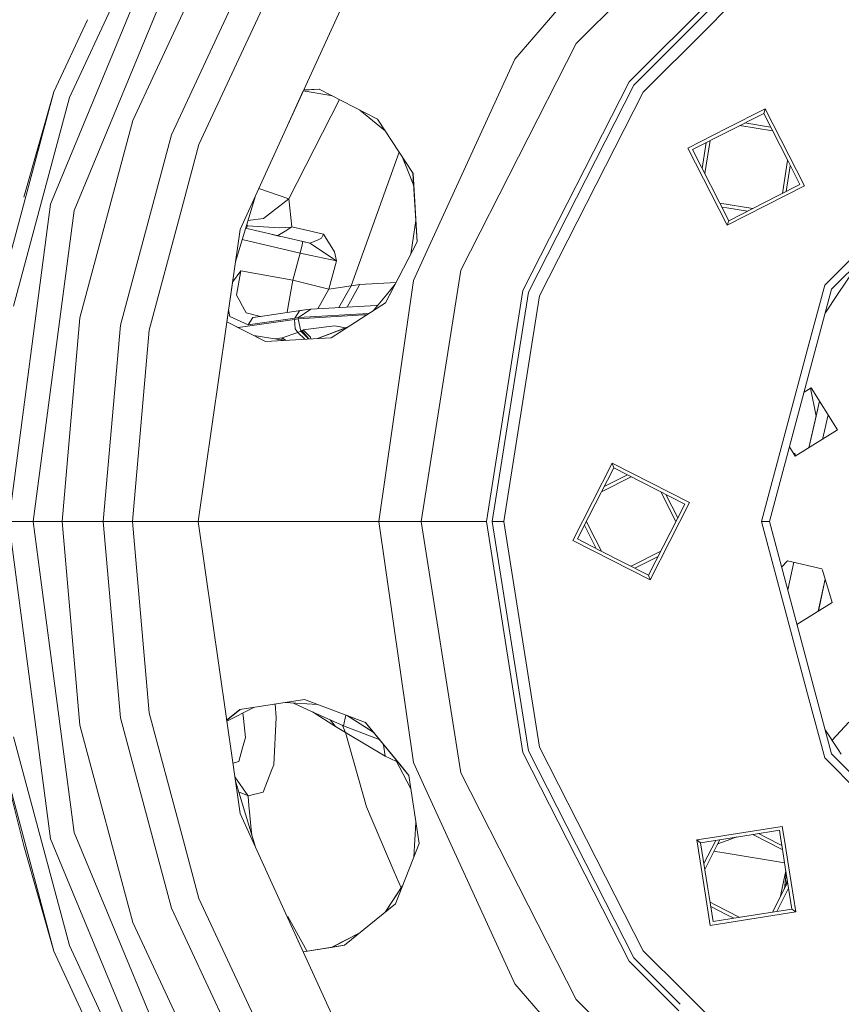
# Model space of a CAD drawing. Units: millimetres. Extents: x 453 to 11023, y -510 to 4475.
# Drawn here: x 9934 to 10129, y 621 to 854 of the extents above; entities that cross this region are included whole.
import ezdxf

# ---------------------------------------------------------------- set-up
doc = ezdxf.new("R2010")
doc.units = ezdxf.units.MM
doc.layers.add('1', color=7, linetype='Continuous', true_color=0xffffff)
doc.styles.add('blockfont', font='simplex.shx')
doc.dimstyles.get("Standard").update_dxf_attribs({"dimtxt": 0.18, "dimasz": 0.18, "dimexe": 0.18, "dimexo": 0.0625, "dimgap": 0.09, "dimtad": 0, "dimtih": 1, "dimtoh": 1, "dimdec": 4, "dimzin": 0, "dimdsep": 46, "dimtxsty": 'Standard', "dimcen": 0.09, "dimadec": 0, "dimazin": 0, "dimtfac": 1, "dimtdec": 4, "dimtofl": 0, "dimtmove": 0, "dimatfit": 3, "dimfxl": 1, "dimtolj": 1, "dimtzin": 0, "dimarcsym": 0})

# ---------------------------------------------------------------- blocks, each defined once
blk = doc.blocks.new('_U7')
at = {"layer": '1', "color": 18, "lineweight": 13}
for p, q in [((675.973743, 1119.16593), (675.973743, -473.322482)), ((10793.379928, 1011.112467), (10793.379928, -473.322482)), ((675.973743, -470.147482), (5653.870586, -470.147482)), ((10793.379928, -470.147482), (5815.483086, -470.147482))]:
    blk.add_line(p, q, dxfattribs=at)
at = {"layer": '1', "color": 18, "lineweight": 70}
for points in [[(675.973743, -470.147482), (725.973694, -456.750023), (725.973792, -483.544942)], [(10793.379928, -470.147482), (10743.379977, -483.544942), (10743.379879, -456.750023)]]:
    blk.add_solid(points, dxfattribs=at)
at = {"layer": '1', "color": 18, "linetype": 'Continuous', "lineweight": 13, "insert": (5658.108086, -509.043316), "char_height": 50, "attachment_point": 7, "line_spacing_factor": 0.903614, "style": 'blockfont'}
blk.add_mtext('\\W1.1836;OAL', dxfattribs=at)

msp = doc.modelspace()

# ---------------------------------------------------------------- linework, layer by layer
at = {"layer": '1', "color": 18, "linetype": 'Continuous', "lineweight": 13}
for p, q in [((10108.693267, 891.047603), (10066.069271, 848.423897)), ((10089.23402, 888.327783), (10058.991577, 853.426514)), ((9945.927287, 835.638104), (9967.565204, 882.040864)), ((9941.454555, 810.333608), (9970.46342, 880.367464)), ((10078.599121, 839.320479), (10117.796565, 878.517812)), ((10118.580963, 877.438015), (10079.679157, 838.535963)), ((9981.412078, 874.046384), (9966.270522, 841.575256)), ((9973.39625, 872.441174), (9956.514503, 831.68429)), ((9970.114376, 826.834677), (9989.856388, 869.171022)), ((10015.386726, 867.921112), (9997.230674, 828.164755)), ((9995.839263, 865.716754), (9976.606513, 824.47177)), ((10096.923496, 851.861714), (10101.758624, 856.697081)), ((9950.170042, 854.077372), (9942.203666, 836.993335)), ((10051.462318, 844.736813), (10058.991577, 853.426514)), ((10096.923496, 851.861714), (10081.948902, 836.886941)), ((10066.069271, 848.423897), (10038.703109, 794.714926)), ((10051.462318, 844.736813), (10029.885913, 797.491012)), ((9966.270248, 841.574669), (9960.95195, 830.169557)), ((10001.455212, 837.415237), (10005.182043, 837.587322)), ((10001.460922, 837.427741), (10005.1538, 837.601898)), ((10001.460922, 837.427741), (10005.1538, 837.601898)), ((10018.934394, 830.489276), (10005.1538, 837.601898)), ((10053.433086, 789.928971), (10078.599121, 839.320479)), ((10054.702426, 789.516507), (10079.679157, 838.535963)), ((9928.773548, 786.871014), (9942.203666, 836.993335)), ((9932.675506, 786.182938), (9945.927287, 835.638104)), ((9935.130264, 812.028168), (9942.203666, 836.993335)), ((10001.349154, 837.183002), (9997.230674, 828.164755)), ((10001.349154, 837.183002), (10007.918025, 836.111782)), ((10007.918025, 836.111782), (10008.097621, 836.082495)), ((10081.948902, 836.886941), (10057.37033, 788.649557)), ((9997.95499, 811.609803), (10009.940531, 835.131308)), ((10110.836173, 832.963465), (10101.758624, 828.338264)), ((10110.836173, 832.963465), (10110.483314, 831.876455)), ((10110.836173, 832.963465), (10120.156433, 814.672111)), ((9947.049762, 808.834432), (9956.514503, 831.68429)), ((10014.765505, 832.640979), (10020.732885, 827.765083)), ((10014.773165, 832.637025), (10020.731915, 827.766553)), ((10110.483314, 831.876455), (10093.631889, 823.290346)), ((10110.483314, 831.876455), (10116.347457, 820.366917)), ((9960.95195, 830.169557), (9948.421623, 783.406494)), ((10027.402545, 817.662476), (10018.934394, 830.489276)), ((10092.545177, 823.643564), (10101.758624, 828.338264)), ((10112.58887, 827.743886), (10104.795244, 828.978279)), ((10112.135345, 828.634018), (10106.020392, 829.602515)), ((9970.114376, 826.834677), (9958.024169, 781.713305)), ((9986.355449, 804.351567), (9997.230674, 828.164755)), ((9997.230674, 828.164755), (9990.004589, 812.341991)), ((9972.325469, 808.49403), (9976.606513, 824.47177)), ((10101.758624, 805.560408), (10092.545177, 823.643564)), ((10095.906073, 818.827195), (10096.874682, 824.942609)), ((10096.530254, 817.602222), (10097.552444, 824.05573)), ((10097.552444, 824.05573), (10097.76465, 825.396064)), ((10012.702609, 791.011868), (10024.08424, 822.688748)), ((10024.882665, 821.479366), (10027.545, 814.699562)), ((10024.912499, 821.434177), (10027.539165, 814.792665)), ((10102.218295, 806.439279), (10093.631889, 823.290346)), ((10114.936701, 812.919675), (10116.170982, 820.713286)), ((10115.826956, 813.373286), (10116.795421, 819.487775)), ((10119.069244, 815.025328), (10116.347457, 820.366917)), ((10028.376724, 801.428614), (10027.354771, 817.73484)), ((10028.376724, 801.428614), (10027.402545, 817.662476)), ((10101.864959, 805.352209), (10120.156433, 814.672111)), ((10119.069244, 815.025328), (10113.727714, 812.303661)), ((10126.59278, 790.22616), (10151.099001, 814.732417)), ((9990.004589, 812.341991), (9985.251556, 796.673624)), ((9985.251556, 796.673624), (9990.004589, 812.341991)), ((9997.95499, 811.609803), (9990.787221, 814.055698)), ((10113.727714, 812.303661), (10102.218295, 806.439279)), ((9931.560184, 735.178054), (9941.454555, 810.333608)), ((9997.95499, 811.609803), (9991.907741, 806.991695)), ((9998.613502, 804.992972), (9997.95499, 811.609803)), ((10107.906197, 809.337429), (10100.112579, 810.571807)), ((10100.566163, 809.681637), (10101.758624, 809.492765)), ((9947.049762, 808.834432), (9943.821575, 784.313498)), ((9964.828159, 780.513644), (9972.325469, 808.49403)), ((10101.758624, 809.492765), (10106.681005, 808.713159)), ((10142.069484, 808.305083), (10124.942924, 791.178702)), ((9988.121654, 805.23294), (9987.81982, 804.623253)), ((9987.865559, 805.290682), (9988.121654, 805.23294)), ((9988.121654, 805.23294), (9987.976375, 805.655986)), ((9988.121654, 805.23294), (9995.748664, 804.728626)), ((9991.907741, 806.991695), (9988.233921, 806.504984)), ((9998.377468, 804.948626), (9995.748664, 804.728626)), ((9997.027542, 803.997694), (9998.613502, 804.992972)), ((9998.613502, 804.992972), (9998.377468, 804.948626)), ((9998.613502, 804.992972), (10002.397205, 804.119347)), ((10026.877013, 798.557396), (10028.057124, 806.528126)), ((10101.758624, 805.560408), (10101.864959, 805.352209)), ((10101.864959, 805.352209), (10102.218295, 806.439279)), ((9976.410057, 735.178054), (9986.355449, 804.351567)), ((9987.673351, 804.657068), (10001.271392, 801.517723)), ((9995.279933, 802.900968), (9993.980525, 803.200947)), ((9995.279933, 802.900968), (9995.324756, 802.928983)), ((9996.013503, 802.731599), (9995.279933, 802.900968)), ((9997.027542, 803.997694), (9995.324756, 802.928983)), ((10002.397205, 804.119347), (10006.181384, 803.245722)), ((10005.712177, 802.282272), (10006.181384, 803.245722)), ((10006.181384, 803.245722), (10008.762981, 799.09092)), ((9986.858679, 801.971502), (10000.64149, 798.7895)), ((10000.64149, 798.7895), (10001.086856, 800.718663)), ((10000.991288, 801.58239), (10002.938415, 801.132916)), ((10001.086856, 800.718663), (10001.271392, 801.517723)), ((10001.271392, 801.517723), (10002.938415, 801.132916)), ((10002.938415, 801.132916), (10002.991821, 801.155208)), ((10002.938415, 801.132916), (10009.255554, 796.941517)), ((10002.991821, 801.155208), (10004.871036, 801.933704)), ((10004.871036, 801.933704), (10005.712177, 802.282272)), ((10021.777297, 788.79392), (10028.376724, 801.428614)), ((10024.119998, 793.230472), (10028.376724, 801.428614)), ((10000.64149, 798.7895), (9998.898174, 792.378066)), ((10000.64149, 798.7895), (10003.25122, 798.228203)), ((10009.255554, 796.941517), (10003.25122, 798.228203)), ((10009.255554, 796.941517), (10008.762981, 799.09092)), ((9983.209529, 782.470644), (9985.251556, 796.673624)), ((10009.255554, 796.941517), (10007.411148, 790.194808)), ((10027.501251, 792.270063), (10029.885913, 797.491012)), ((10133.405877, 797.039266), (10128.155853, 789.181886)), ((10133.405877, 797.039266), (10128.155853, 789.181886)), ((9984.558009, 791.849773), (9986.55429, 794.541894)), ((9986.55429, 794.541894), (9985.529567, 788.832603)), ((9998.898174, 792.378066), (9986.55429, 794.541894)), ((10024.119998, 793.230472), (10020.879413, 786.989628)), ((10038.703109, 794.714926), (10029.273654, 735.178054)), ((9998.898174, 792.378066), (9997.963096, 787.043808)), ((10007.411148, 790.194808), (9998.898174, 792.378066)), ((10009.795514, 785.880017), (10012.708808, 791.012882)), ((10010.072853, 790.605782), (10012.702609, 791.011868)), ((10011.792113, 785.993714), (10014.625694, 791.082977)), ((10012.700316, 790.997919), (10012.702609, 791.011868)), ((10012.702609, 791.011868), (10012.708808, 791.012882)), ((10012.708808, 791.012882), (10012.761737, 791.023372)), ((10012.761737, 791.023372), (10014.667655, 791.354535)), ((10014.625694, 791.082977), (10014.667655, 791.354535)), ((10014.667655, 791.354535), (10023.363977, 791.83164)), ((10027.501251, 792.270063), (10019.292976, 735.178054)), ((10023.146467, 791.415215), (10021.082546, 788.91909)), ((10121.188785, 777.167976), (10124.942924, 791.178702)), ((9985.529567, 788.832603), (9986.440803, 787.139474)), ((10007.411148, 790.194808), (10004.764744, 785.593537)), ((10007.411148, 790.194808), (10010.072853, 790.605782)), ((10021.082546, 788.91909), (10017.929582, 785.105982)), ((10021.777297, 788.79392), (10020.812791, 786.947085)), ((10044.761325, 735.178054), (10053.433086, 789.928971)), ((10054.702426, 789.516507), (10046.095992, 735.178054)), ((10055.55215, 777.167976), (10057.37033, 788.649557)), ((10126.59278, 790.22616), (10111.842777, 735.178054)), ((10128.155853, 789.181886), (10125.079238, 784.577506)), ((10125.079238, 784.577506), (10128.155853, 789.181886)), ((9986.440803, 787.139474), (9986.567165, 786.904631)), ((9987.806941, 784.601329), (9986.567165, 786.904631)), ((9997.963096, 787.043808), (9997.563507, 784.76399)), ((10003.149177, 785.501538), (10018.725063, 786.388515)), ((10007.930423, 778.720916), (10020.879413, 786.989628)), ((10018.725063, 786.388515), (10019.003183, 786.404366)), ((9937.352325, 735.178054), (9943.821575, 784.313498)), ((9983.617246, 785.306455), (9983.61745, 785.305439)), ((9983.61745, 785.305439), (9983.925964, 783.769785)), ((9987.806941, 784.601329), (9991.223956, 783.76591)), ((9991.223956, 783.76591), (10002.282287, 785.376607)), ((9997.563507, 784.76399), (9997.550076, 784.687339)), ((10000.436927, 785.09563), (9999.318744, 783.391653)), ((10000.106002, 783.18405), (10015.629913, 784.167884)), ((10000.182773, 783.516763), (10003.149177, 785.501538)), ((10000.182773, 783.516763), (10016.736652, 784.453629)), ((10000.436927, 785.09563), (10002.282287, 785.376607)), ((10002.282287, 785.376607), (10003.149177, 785.501538)), ((10015.629913, 784.167884), (10016.404853, 784.132351)), ((10016.736652, 784.453629), (10016.901161, 784.462927)), ((10016.901161, 784.462927), (10016.9208, 784.461814)), ((9945.724952, 752.584064), (9948.421623, 783.406494)), ((9953.952934, 735.178054), (9958.024169, 781.713305)), ((9983.209393, 782.469698), (9992.398883, 777.83829)), ((9983.209393, 782.469698), (9992.398883, 777.83829)), ((9983.209529, 782.470644), (9989.464904, 779.319227)), ((9983.925964, 783.769785), (9988.260414, 781.780957)), ((9999.241496, 783.05739), (9985.90172, 781.114336)), ((9989.378597, 783.484934), (9988.260414, 781.780957)), ((9988.260414, 781.780957), (9999.318744, 783.391653)), ((9991.223956, 783.76591), (9989.378597, 783.484934)), ((10000.106002, 783.18405), (9999.241496, 783.05739)), ((9999.241496, 783.05739), (9999.458457, 780.856908)), ((9999.318744, 783.391653), (10000.182773, 783.516763)), ((10000.106002, 783.18405), (10000.182773, 783.516763)), ((10000.738288, 780.295015), (10000.106002, 783.18405)), ((9964.828159, 780.513644), (9960.86135, 735.178054)), ((9989.464904, 779.319227), (9992.403945, 777.838578)), ((9997.045255, 778.102334), (9989.627217, 779.237456)), ((9996.349479, 778.69463), (10000.025417, 779.989183)), ((10000.025417, 779.989183), (9999.458457, 780.856908)), ((10000.738288, 780.295015), (10000.025417, 779.989183)), ((10001.75556, 778.370011), (10000.025417, 779.989183)), ((10001.048232, 780.441106), (10000.738288, 780.295015)), ((10000.738288, 780.295015), (10002.52764, 778.555984)), ((10001.048232, 780.441106), (10001.327659, 780.572891)), ((10001.048232, 780.441106), (10002.634395, 778.419953)), ((10001.327659, 780.572891), (10006.837512, 781.291425)), ((10003.029491, 778.849602), (10001.327659, 780.572891)), ((10011.788978, 781.184836), (10004.738836, 778.539544)), ((10004.768358, 778.541222), (10011.673423, 781.111047)), ((10006.837512, 781.291425), (10008.837367, 781.552134)), ((10011.382809, 781.032437), (10008.837367, 781.552134)), ((9997.022903, 778.101064), (9989.661716, 779.220076)), ((9992.398883, 777.83829), (10007.930423, 778.720916)), ((9996.349479, 778.69463), (9994.722896, 778.457706)), ((9996.241126, 778.225383), (9996.349479, 778.69463)), ((9997.128364, 778.107057), (9996.349479, 778.69463)), ((10003.029491, 778.849602), (10003.126604, 778.447924)), ((10048.901225, 735.178054), (10055.55215, 777.167976)), ((10109.937812, 735.178054), (10121.188785, 777.167976)), ((10120.054353, 765.824265), (10121.724273, 766.867697)), ((10121.597464, 766.788462), (10122.894432, 760.134638)), ((10121.724273, 766.867697), (10127.969886, 756.872535)), ((10123.713717, 763.683892), (10121.158648, 752.616526)), ((10121.627475, 754.646778), (10123.713828, 763.683715)), ((10122.894432, 760.134638), (10123.297936, 761.882301)), ((10122.894432, 760.134638), (10121.243563, 752.983907)), ((10122.18048, 757.04209), (10122.894432, 760.134638)), ((10124.397206, 754.640142), (10125.737393, 760.445303)), ((10127.969886, 756.872535), (10117.974426, 750.626862)), ((10121.627475, 754.646778), (10121.158761, 752.616597)), ((9944.202091, 735.178054), (9945.724923, 752.583734)), ((10116.580176, 752.858377), (10117.974426, 750.626862)), ((10117.913867, 751.173675), (10117.401491, 751.543851)), ((10074.57843, 748.983681), (10065.258171, 730.692327)), ((10074.57843, 748.983681), (10074.931289, 747.896612)), ((10092.869426, 739.66378), (10074.57843, 748.983681)), ((10117.913867, 751.173675), (10118.005763, 750.646443)), ((10074.931289, 747.896612), (10069.067146, 736.387134)), ((10074.931289, 747.896612), (10091.782714, 739.310563)), ((10079.063856, 745.791008), (10072.03328, 742.208726)), ((10078.173734, 746.244539), (10072.657516, 743.433906)), ((10089.677008, 735.178054), (10086.094524, 742.208779)), ((10092.869426, 739.66378), (10083.549644, 721.372426)), ((10090.130449, 736.067946), (10087.319627, 741.584572)), ((10091.782714, 739.310563), (10083.196308, 722.459495)), ((9931.560184, 735.178054), (9941.454555, 660.022436)), ((9931.560184, 735.178054), (9937.352325, 735.178054)), ((9937.352325, 735.178054), (9938.933641, 723.167581)), ((9937.352325, 735.178054), (9941.706469, 735.178054)), ((9941.70656, 735.178054), (9944.202091, 735.178054)), ((9944.202091, 735.178054), (9948.421623, 686.949549)), ((9944.202091, 735.178054), (9953.952934, 735.178054)), ((9953.952934, 735.178054), (9958.024169, 688.642739)), ((9953.952934, 735.178054), (9960.86135, 735.178054)), ((9960.86135, 735.178054), (9964.828159, 689.842401)), ((9960.86135, 735.178054), (9972.361709, 735.178054)), ((9972.361709, 735.178054), (9976.410057, 735.178054)), ((9976.410057, 735.178054), (10019.292976, 735.178054)), ((9986.355449, 666.004477), (9976.410057, 735.178054)), ((10019.292976, 735.178054), (10029.273654, 735.178054)), ((10019.292976, 735.178054), (10027.501251, 678.086041)), ((10029.273654, 735.178054), (10038.703109, 675.641177)), ((10029.273654, 735.178054), (10044.761325, 735.178054)), ((10044.761325, 735.178054), (10053.433086, 680.427132)), ((10046.095992, 735.178054), (10048.901225, 735.178054)), ((10054.702426, 680.839537), (10046.095992, 735.178054)), ((10048.901225, 735.178054), (10055.55215, 693.188129)), ((10066.345359, 731.045544), (10069.067146, 736.387134)), ((10068.451064, 735.178054), (10069.067146, 733.968973)), ((10109.937812, 735.178054), (10111.842777, 735.178054)), ((10121.188785, 693.188129), (10109.937812, 735.178054)), ((10111.842777, 735.178054), (10126.59278, 680.129884)), ((10070.808232, 728.771579), (10067.997455, 734.287833)), ((10072.033279, 728.147381), (10069.067146, 733.968973)), ((10083.549644, 721.372426), (10065.258171, 730.692327)), ((10066.345359, 731.045544), (10071.686889, 728.323877)), ((10083.196308, 722.459495), (10071.686889, 728.323877)), ((10086.094524, 728.147328), (10079.063856, 724.565099)), ((10085.470261, 726.922194), (10079.954077, 724.111506)), ((10116.164352, 725.854993), (10114.747864, 724.336041)), ((10124.284889, 723.980308), (10116.164352, 725.854993)), ((10117.67125, 725.507115), (10116.172972, 719.017427)), ((10124.389316, 723.637462), (10124.284889, 723.980308)), ((10126.72105, 716.01045), (10124.389316, 723.637462)), ((9938.933685, 723.167244), (9943.821575, 686.042546)), ((10083.549644, 721.372426), (10083.196308, 722.459495)), ((10123.435021, 713.957074), (10125.029066, 721.544863)), ((10123.441668, 713.961227), (10125.032473, 721.533721)), ((10126.72105, 716.01045), (10118.375946, 710.795755)), ((10126.72105, 716.01045), (10121.93885, 713.021932)), ((10118.375961, 710.795697), (10121.93885, 713.021932)), ((10001.682426, 692.963301), (9986.352588, 690.61756)), ((10016.072894, 687.563835), (10001.682426, 692.963301)), ((10057.37033, 681.706487), (10055.55215, 693.188129)), ((10121.188785, 693.188129), (10124.942924, 679.177402)), ((9983.181941, 688.0773), (9986.352588, 690.61756)), ((9983.181941, 688.0773), (9986.352588, 690.61756)), ((9983.183908, 688.063624), (9986.384116, 690.622384)), ((9983.209528, 687.885427), (9989.464904, 691.036878)), ((9989.464904, 691.036878), (9989.627181, 691.118631)), ((9994.669252, 691.890159), (9994.911815, 688.709257)), ((9997.045453, 692.25376), (10004.738647, 691.816572)), ((9997.053831, 692.255042), (10004.737026, 691.81718)), ((9999.045796, 692.140085), (10003.341342, 690.184711)), ((9970.114376, 643.521426), (9958.024169, 688.642739)), ((9972.325469, 661.862014), (9964.828159, 689.842401)), ((9987.167026, 688.524125), (9987.031085, 689.810723)), ((9987.643863, 684.011637), (9987.167026, 688.524125)), ((9994.911815, 688.709257), (9994.354869, 677.51634)), ((10003.341342, 690.184711), (10010.863925, 686.760424)), ((10003.541976, 690.093382), (10008.95753, 686.579464)), ((10011.449827, 689.298462), (10010.863925, 686.760424)), ((10011.789207, 689.171123), (10017.929581, 685.250122)), ((10011.839966, 689.152077), (10017.870043, 685.322125)), ((9947.049762, 661.521672), (9943.821575, 686.042546)), ((9948.421623, 686.949549), (9960.95195, 640.186487)), ((10007.693235, 688.203725), (10008.95753, 686.579464)), ((10008.95753, 686.579464), (10011.326457, 685.185669)), ((10011.326457, 685.185669), (10010.617076, 686.87279)), ((10010.863925, 686.760424), (10019.375522, 683.501441)), ((10021.082546, 681.437014), (10015.991031, 687.594551)), ((10016.072894, 687.563835), (10024.545337, 677.261172)), ((10130.648281, 687.625585), (10126.684954, 683.375525)), ((9945.927287, 634.71794), (9932.675506, 684.173106)), ((9986.961509, 681.570826), (9987.643863, 684.011637)), ((10011.326457, 685.185669), (10020.780708, 679.575203)), ((10011.326457, 685.185669), (10016.33897, 667.59759)), ((10125.079214, 685.778634), (10128.155853, 681.174217)), ((9935.130264, 658.327935), (9929.295444, 681.419648)), ((9929.310038, 681.482863), (9942.203666, 633.362768)), ((9986.041213, 678.280471), (9986.961509, 681.570826)), ((10020.388291, 682.276626), (10020.780708, 679.575203)), ((10026.402618, 675.002812), (10021.082546, 681.437014)), ((10057.37033, 681.706487), (10081.948902, 633.469163)), ((10020.780708, 679.575203), (10023.485802, 678.291228)), ((10023.1465, 678.940826), (10026.877, 671.798731)), ((10078.599121, 631.035624), (10053.433086, 680.427132)), ((10054.702426, 680.839537), (10079.679157, 631.820081)), ((10125.976006, 678.144327), (10124.942924, 679.177402)), ((10126.59278, 680.129884), (10127.540074, 679.182589)), ((10127.540079, 679.182584), (10127.540218, 679.182445)), ((10127.540222, 679.182441), (10132.445519, 674.277137)), ((10128.888502, 680.077704), (10128.155853, 681.174217)), ((10128.888502, 680.077704), (10128.155853, 681.174217)), ((9986.041213, 678.280471), (9984.640416, 677.933115)), ((9993.920471, 676.40364), (9994.354869, 677.51634)), ((10026.402618, 675.002812), (10024.545337, 677.261172)), ((10027.501251, 678.086041), (10029.885913, 672.865032)), ((10125.976137, 678.144196), (10125.976015, 678.144318)), ((10131.957425, 672.162949), (10125.976143, 678.14419)), ((9985.104092, 674.708088), (9988.2504, 670.220493)), ((9991.828109, 671.045242), (9993.920471, 676.40364)), ((10026.402618, 675.002812), (10028.824474, 658.914803)), ((10026.402618, 675.002812), (10028.795473, 658.840951)), ((10038.703109, 675.641177), (10066.069271, 621.932155)), ((9990.004623, 658.013978), (9985.251553, 673.682447)), ((10029.885913, 672.865032), (10051.462318, 625.619231)), ((9986.028002, 671.122887), (9988.151218, 670.24052)), ((9988.151218, 670.24052), (9988.225128, 670.209823)), ((9988.271381, 670.190452), (9988.225128, 670.209823)), ((9988.2504, 670.220493), (9988.271381, 670.190452)), ((9991.828109, 671.045242), (9988.271381, 670.190452)), ((9988.271381, 670.190452), (9988.276149, 670.129953)), ((9988.466407, 667.794941), (9988.276149, 670.129953)), ((9988.580371, 666.394411), (9988.466407, 667.794941)), ((10022.907401, 652.157126), (10016.33897, 667.59759)), ((9997.230674, 642.191289), (9986.355449, 666.004477)), ((9988.921787, 663.02055), (9988.580371, 666.394411)), ((9989.140216, 660.863493), (9988.921787, 663.02055)), ((10027.545, 655.656542), (10028.057122, 663.827936)), ((10114.88309, 662.941991), (10101.758624, 660.863338)), ((10114.88309, 662.941991), (10115.326793, 660.140626)), ((9947.049762, 661.521672), (9956.514503, 638.671814)), ((9976.606513, 645.884333), (9972.325469, 661.862014)), ((10094.607021, 659.730552), (10099.374312, 660.485672)), ((10095.531608, 659.058748), (10107.549218, 660.962135)), ((10099.374324, 660.485674), (10101.758624, 660.863338)), ((10101.798639, 659.572494), (10104.155699, 660.424658)), ((10107.54922, 660.962135), (10114.211227, 662.017284)), ((10108.243143, 660.846968), (10107.906166, 661.018669)), ((10114.727039, 657.543211), (10108.243145, 660.846967)), ((10110.883301, 660.408794), (10109.264204, 661.233759)), ((10114.780438, 658.423119), (10110.883305, 660.408792)), ((10114.211227, 662.017284), (10114.562673, 659.798147)), ((9935.130264, 658.327935), (9942.203666, 633.362768)), ((9941.454555, 660.022436), (9970.46342, 589.988595)), ((10023.208763, 644.614039), (10028.824474, 658.914803)), ((10094.607021, 659.730552), (10095.531608, 659.058748)), ((10096.685171, 646.609935), (10094.607021, 659.730552)), ((10095.531608, 659.058748), (10097.170467, 648.711955)), ((10096.315165, 654.111828), (10099.125662, 659.627986)), ((10099.407098, 658.399744), (10096.53026, 652.753842)), ((10100.11259, 659.784298), (10099.407098, 658.399745)), ((10099.599552, 658.777443), (10101.798488, 659.572439)), ((10114.562674, 659.798145), (10114.841372, 658.038363)), ((10114.841394, 658.038223), (10115.600533, 653.244795)), ((10115.326815, 660.140491), (10115.403131, 659.658661)), ((10115.403131, 659.658659), (10116.441107, 653.105291)), ((10099.083866, 656.999689), (10098.72413, 657.059394)), ((10101.104411, 656.664341), (10099.083867, 656.999689)), ((10115.435669, 654.285798), (10101.104411, 656.664341)), ((10114.936709, 657.436377), (10114.727079, 657.543191)), ((10115.600535, 653.244786), (10117.169525, 643.337725)), ((10022.907401, 652.157126), (10024.530062, 648.342606)), ((10114.980842, 648.717283), (10115.73299, 652.408425)), ((10115.827287, 651.813005), (10115.416311, 648.161333)), ((10115.4696, 648.635922), (10115.827257, 651.813199)), ((10116.441109, 653.105279), (10118.094589, 642.665861)), ((10024.882624, 648.876634), (10020.732903, 642.591035)), ((10020.755984, 642.609894), (10024.832103, 648.747979)), ((10097.170469, 648.711939), (10097.552444, 646.300374)), ((10116.171023, 649.642559), (10112.58894, 642.612229)), ((10114.501938, 646.366751), (10114.980842, 648.717283)), ((10115.416151, 648.161018), (10115.4696, 648.635922)), ((10115.790235, 648.895211), (10116.045642, 650.434246)), ((10097.818519, 639.454423), (10096.685174, 646.609916)), ((10098.489906, 640.379129), (10097.552444, 646.300374)), ((10116.386098, 648.284511), (10113.575431, 642.768474)), ((9976.606513, 645.884333), (9995.839263, 604.639357)), ((10011.161949, 634.77069), (10023.208763, 644.614039)), ((10097.764634, 644.96013), (10098.973895, 644.34403)), ((10097.920864, 643.973341), (10101.758624, 642.01784)), ((10104.795335, 641.377838), (10098.973895, 644.34403)), ((9970.114376, 643.521426), (9989.856388, 601.18503)), ((10015.386726, 602.434999), (9997.230674, 642.191289)), ((10002.306442, 633.329179), (9997.658397, 641.619144)), ((10101.758624, 640.078543), (10118.094589, 642.665861)), ((10103.43695, 641.162687), (10101.758624, 642.01784)), ((10117.169525, 643.337725), (10104.41127, 641.317008)), ((10118.094589, 642.665861), (10117.169525, 643.337725)), ((9960.95195, 640.186487), (9981.412078, 596.309727)), ((10101.758624, 640.078543), (10097.818519, 639.454423)), ((10098.489906, 640.379129), (10104.41127, 641.317008)), ((9975.479747, 592.884844), (9956.514503, 638.671814)), ((10014.765445, 637.715076), (10008.097585, 634.273543)), ((10014.748212, 637.700995), (10008.135479, 634.279723)), ((9967.565204, 588.315254), (9945.927287, 634.71794)), ((10001.349562, 633.172163), (10011.161949, 634.77069)), ((10001.349562, 633.172163), (10011.161949, 634.77069)), ((10007.918025, 634.244262), (10011.165887, 634.773908)), ((9964.133407, 586.334056), (9942.203666, 633.362768)), ((10001.349147, 633.173072), (10007.918025, 634.244262)), ((10091.456321, 623.961596), (10081.948902, 633.469163)), ((10090.371581, 619.263201), (10078.599121, 631.035624)), ((10090.721277, 620.777895), (10079.679157, 631.820081)), ((10051.462318, 625.619231), (10058.991577, 616.929537)), ((10096.923496, 618.494338), (10091.456339, 623.961579)), ((10066.069271, 621.932155), (10086.313933, 601.687634))]:
    msp.add_line(p, q, dxfattribs=at)

# ---------------------------------------------------------------- dimensions: what is measured, and where the dimension line sits
dim = msp.add_linear_dim(base=(675.973743, -470.147482), p1=(10793.379928, 1279.399967), p2=(675.973743, 1120.75343), text='\\C18;OAL', dimstyle='Standard', override={"dimtxt": 50, "dimasz": 50, "dimexe": 3.175, "dimexo": 1.5875, "dimgap": 1.5875, "dimtih": 1, "dimtoh": 1, "dimdec": 1, "dimlfac": 0.03937, "dimdsep": 46, "dimlunit": 2, "dimpost": '', "dimtxsty": 'blockfont', "dimsah": 1, "dimse1": 0, "dimse2": 0, "dimsd1": 0, "dimsd2": 0, "dimclrd": 18, "dimclre": 18, "dimclrt": 18, "dimtol": 0, "dimtm": -0.1, "dimtfac": 1, "dimtdec": 2, "dimtofl": 1, "dimtmove": 0, "dimlwd": 13, "dimlwe": 13}, dxfattribs=at)
dim.commit()
dim.dimension.update_dxf_attribs({"geometry": '_U7', "text_midpoint": (5734.676836, -470.147482), "dimtype": 160})

doc.saveas('drawing.dxf')
